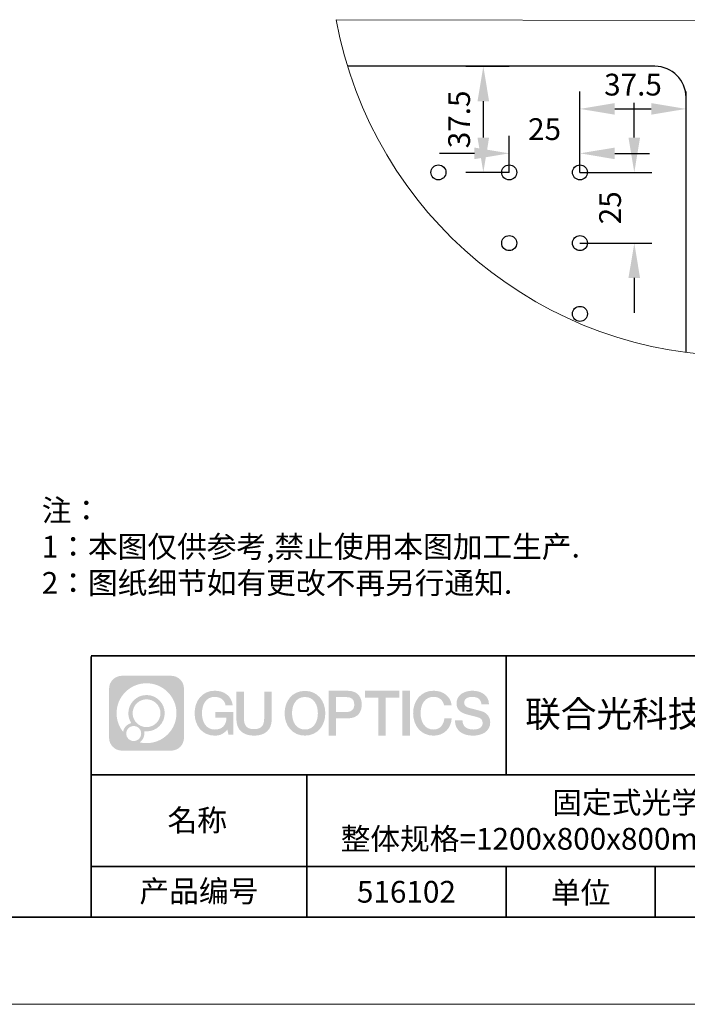
# Model space of a CAD drawing. Units: millimetres. Extents: x 12016 to 12313, y -7569 to -7359.
# Drawn here: x 12189 to 12266, y -7569 to -7456 of the extents above; entities that cross this region are included whole.
import ezdxf

# ---------------------------------------------------------------- set-up
doc = ezdxf.new("R2010")
doc.units = ezdxf.units.MM
doc.header["$LTSCALE"] = 10
doc.header["$PDMODE"] = 34
doc.linetypes.add('CENTER', pattern=[2, 1.25, -0.25, 0.25, -0.25])
doc.layers.add('1轮廓实线层', color=7, linetype='Continuous')
doc.layers.add('6文字层', color=3, linetype='Continuous')
for name, color, linetype, lineweight in [('3中心线层', 1, 'CENTER', 9), ('7标注层', 4, 'Continuous', 5), ('粗实线层', 7, 'Continuous', 35), ('细实线层', 7, 'Continuous', 18)]:
    doc.layers.add(name, color=color, linetype=linetype, lineweight=lineweight)
doc.styles.get("Standard").update_dxf_attribs({"font": 'simhei.ttf'})
doc.styles.add('TH-GBD2M', font='calibri.ttf', dxfattribs={"width": 0.8, "height": 2.5})
doc.styles.add('标准', font='txt', dxfattribs={"height": 9.59})
doc.dimstyles.new('TH-GBD2M', dxfattribs={"dimtxt": 3.5, "dimasz": 4, "dimexe": 2, "dimexo": 0, "dimgap": 1.5, "dimtad": 1, "dimdec": 4, "dimzin": 9, "dimdsep": 46, "dimtxsty": 'TH-GBD2M', "dimcen": 0, "dimclrt": 3, "dimadec": 0, "dimazin": 3, "dimtfac": 1, "dimtdec": 4, "dimtofl": 0, "dimtmove": 0, "dimatfit": 3, "dimfxl": 1, "dimtolj": 1, "dimtzin": 0, "dimarcsym": 0})

# ---------------------------------------------------------------- blocks, each defined once
blk = doc.blocks.new('*X117')
at = {"layer": '粗实线层'}
blk.add_line((-138.5, -95), (138.5, -95), dxfattribs=at)
at = {"layer": '细实线层'}
blk.add_line((-148.5, -105), (148.5, -105), dxfattribs=at)
blk = doc.blocks.new('*D140')
at = {"layer": '7标注层', "color": 0, "lineweight": -2, "transparency": 16777216}
for p, q in [((12245.52, -7473.82), (12245.52, -7469.63)), ((12253.64, -7473.82), (12253.64, -7469.63)), ((12241.52, -7471.63), (12237.52, -7471.63)), ((12257.64, -7471.63), (12261.64, -7471.63))]:
    blk.add_line(p, q, dxfattribs=at)
at = {"layer": '7标注层', "color": 0, "transparency": 16777216}
for points in [[(12241.52, -7470.97), (12241.52, -7472.3), (12245.52, -7471.63)], [(12257.64, -7470.97), (12257.64, -7472.3), (12253.64, -7471.63)]]:
    blk.add_solid(points, dxfattribs=at)
at = {"layer": 'Defpoints', "color": 0, "transparency": 16777216}
for p in [(12245.52, -7471.63), (12245.52, -7473.82), (12253.64, -7473.82)]:
    blk.add_point(p, dxfattribs=at)
at = {"layer": '7标注层', "color": 3, "transparency": 16777216, "insert": (12249.58, -7468.85), "char_height": 2.5, "attachment_point": 5, "style": 'TH-GBD2M'}
blk.add_mtext('\\A1;25', dxfattribs=at)
blk = doc.blocks.new('*D141')
at = {"layer": '7标注层', "color": 0, "lineweight": -2, "transparency": 16777216}
for p, q in [((12259.88, -7469.82), (12259.88, -7465.82)), ((12253.64, -7473.82), (12261.88, -7473.82)), ((12253.64, -7481.94), (12261.88, -7481.94)), ((12259.88, -7485.94), (12259.88, -7489.94))]:
    blk.add_line(p, q, dxfattribs=at)
at = {"layer": '7标注层', "color": 0, "transparency": 16777216}
for points in [[(12259.21, -7469.82), (12260.54, -7469.82), (12259.88, -7473.82)], [(12259.21, -7485.94), (12260.54, -7485.94), (12259.88, -7481.94)]]:
    blk.add_solid(points, dxfattribs=at)
at = {"layer": 'Defpoints', "color": 0, "transparency": 16777216}
for p in [(12253.64, -7473.82), (12253.64, -7481.94), (12259.88, -7481.94)]:
    blk.add_point(p, dxfattribs=at)
at = {"layer": '7标注层', "color": 3, "transparency": 16777216, "insert": (12257.1, -7477.88), "char_height": 2.5, "attachment_point": 5, "rotation": 90, "style": 'TH-GBD2M'}
blk.add_mtext('\\A1;25', dxfattribs=at)
blk = doc.blocks.new('*D142')
at = {"layer": '7标注层', "color": 0, "lineweight": -2, "transparency": 16777216}
for p, q in [((12253.64, -7473.82), (12253.64, -7464.53)), ((12265.82, -7473.82), (12265.82, -7464.53)), ((12257.64, -7466.53), (12261.82, -7466.53))]:
    blk.add_line(p, q, dxfattribs=at)
at = {"layer": '7标注层', "color": 0, "transparency": 16777216}
for points in [[(12257.64, -7465.86), (12257.64, -7467.19), (12253.64, -7466.53)], [(12261.82, -7465.86), (12261.82, -7467.19), (12265.82, -7466.53)]]:
    blk.add_solid(points, dxfattribs=at)
at = {"layer": 'Defpoints', "color": 0, "transparency": 16777216}
for p in [(12265.82, -7466.53), (12253.64, -7473.82), (12265.82, -7473.82)]:
    blk.add_point(p, dxfattribs=at)
at = {"layer": '7标注层', "color": 3, "transparency": 16777216, "insert": (12259.73, -7463.74), "char_height": 2.5, "attachment_point": 5, "style": 'TH-GBD2M'}
blk.add_mtext('\\A1;37.5', dxfattribs=at)
blk = doc.blocks.new('*D143')
at = {"layer": '7标注层', "color": 0, "lineweight": -2, "transparency": 16777216}
for p, q in [((12245.52, -7461.64), (12240.55, -7461.64)), ((12242.55, -7469.82), (12242.55, -7465.64)), ((12245.52, -7473.82), (12240.55, -7473.82))]:
    blk.add_line(p, q, dxfattribs=at)
at = {"layer": '7标注层', "color": 0, "transparency": 16777216}
for points in [[(12241.88, -7465.64), (12243.21, -7465.64), (12242.55, -7461.64)], [(12241.88, -7469.82), (12243.21, -7469.82), (12242.55, -7473.82)]]:
    blk.add_solid(points, dxfattribs=at)
at = {"layer": 'Defpoints', "color": 0, "transparency": 16777216}
for p in [(12242.55, -7461.64), (12245.52, -7461.64), (12245.52, -7473.82)]:
    blk.add_point(p, dxfattribs=at)
at = {"layer": '7标注层', "color": 3, "transparency": 16777216, "insert": (12239.77, -7467.73), "char_height": 2.5, "attachment_point": 5, "rotation": 90, "style": 'TH-GBD2M'}
blk.add_mtext('\\A1;37.5', dxfattribs=at)

msp = doc.modelspace()

# ---------------------------------------------------------------- hatches: boundary and pattern name
at = {"layer": '3中心线层'}
h = msp.add_hatch(color=0, dxfattribs=at)
h.dxf.hatch_style = 1
edge = h.paths.add_edge_path()
edge.add_spline(control_points=[(12208.18338, -7533.09481), (12208.18338, -7532.28094), (12207.52361, -7531.62116), (12206.70973, -7531.62116)], knot_values=[7, 7, 7, 7, 8, 8, 8, 8], degree=3, periodic=0)
edge.add_spline(control_points=[(12206.70973, -7531.62116), (12206.70973, -7531.62116), (12201.06075, -7531.62116), (12201.06075, -7531.62116)], knot_values=[0, 0, 0, 0, 1, 1, 1, 1], degree=3, periodic=0)
edge.add_spline(control_points=[(12201.06075, -7531.62116), (12200.24688, -7531.62116), (12199.5871, -7532.28094), (12199.5871, -7533.09481), (12199.5871, -7533.09481), (12199.5871, -7538.74379), (12199.5871, -7538.74379)], knot_values=[1, 1, 1, 1, 2, 2, 2, 3, 3, 3, 3], degree=3, periodic=0)
edge.add_spline(control_points=[(12199.5871, -7538.74379), (12199.5871, -7539.55767), (12200.24688, -7540.21744), (12201.06075, -7540.21744), (12201.06075, -7540.21744), (12206.70973, -7540.21744), (12206.70973, -7540.21744)], knot_values=[3, 3, 3, 3, 4, 4, 4, 5, 5, 5, 5], degree=3, periodic=0)
edge.add_spline(control_points=[(12206.70973, -7540.21744), (12207.52361, -7540.21744), (12208.18338, -7539.55767), (12208.18338, -7538.74379), (12208.18338, -7538.74379), (12208.18338, -7533.09481), (12208.18338, -7533.09481)], knot_values=[5, 5, 5, 5, 6, 6, 6, 7, 7, 7, 7], degree=3, periodic=0)
edge = h.paths.add_edge_path(flags=16)
edge.add_spline(control_points=[(12200.44673, -7535.9193), (12200.44673, -7534.02027), (12201.98623, -7532.48079), (12203.88526, -7532.48079)], knot_values=[10, 10, 10, 10, 11, 11, 11, 11], degree=3, periodic=0)
edge.add_spline(control_points=[(12203.88526, -7532.48079), (12205.78429, -7532.48079), (12207.32375, -7534.02027), (12207.32375, -7535.9193)], knot_values=[11, 11, 11, 11, 12, 12, 12, 12], degree=3, periodic=0)
edge.add_spline(control_points=[(12207.32375, -7535.9193), (12207.32375, -7537.81834), (12205.78429, -7539.35782), (12203.88526, -7539.35782)], knot_values=[12, 12, 12, 12, 13, 13, 13, 13], degree=3, periodic=0)
edge.add_spline(control_points=[(12203.88526, -7539.35782), (12203.61617, -7539.35782), (12203.35475, -7539.32578), (12203.10356, -7539.26708)], knot_values=[0, 0, 0, 0, 1, 1, 1, 1], degree=3, periodic=0)
edge.add_spline(control_points=[(12203.10356, -7539.26708), (12203.42716, -7539.04593), (12203.63963, -7538.67412), (12203.63963, -7538.25258)], knot_values=[1, 1, 1, 1, 2, 2, 2, 2], degree=3, periodic=0)
edge.add_spline(control_points=[(12203.63963, -7538.25258), (12203.63963, -7538.16182), (12203.6295, -7538.07347), (12203.61081, -7537.98831)], knot_values=[2, 2, 2, 2, 3, 3, 3, 3], degree=3, periodic=0)
edge.add_spline(control_points=[(12203.61081, -7537.98831), (12203.70067, -7538.00022), (12203.79215, -7538.00697), (12203.88525, -7538.00697)], knot_values=[3, 3, 3, 3, 4, 4, 4, 4], degree=3, periodic=0)
edge.add_spline(control_points=[(12203.88525, -7538.00697), (12205.03824, -7538.00697), (12205.97291, -7537.07229), (12205.97291, -7535.9193)], knot_values=[4, 4, 4, 4, 5, 5, 5, 5], degree=3, periodic=0)
edge.add_spline(control_points=[(12205.97291, -7535.9193), (12205.97291, -7534.76632), (12205.03824, -7533.83163), (12203.88525, -7533.83163), (12202.73227, -7533.83163), (12201.79758, -7534.76632), (12201.79758, -7535.9193)], knot_values=[5, 5, 5, 5, 6, 6, 6, 7, 7, 7, 7], degree=3, periodic=0)
edge.add_spline(control_points=[(12201.79758, -7535.9193), (12201.79758, -7536.33878), (12201.92164, -7536.72912), (12202.13459, -7537.0563)], knot_values=[7, 7, 7, 7, 8, 8, 8, 8], degree=3, periodic=0)
edge.add_spline(control_points=[(12202.13459, -7537.0563), (12201.65009, -7537.16807), (12201.27514, -7537.56616), (12201.19815, -7538.06305)], knot_values=[8, 8, 8, 8, 9, 9, 9, 9], degree=3, periodic=0)
edge.add_spline(control_points=[(12201.19815, -7538.06305), (12200.72837, -7537.47514), (12200.44673, -7536.73037), (12200.44673, -7535.9193)], knot_values=[9, 9, 9, 9, 10, 10, 10, 10], degree=3, periodic=0)
edge = h.paths.add_edge_path(flags=16)
edge.add_spline(control_points=[(12202.28879, -7535.9193), (12202.28879, -7535.03761), (12203.00356, -7534.32285), (12203.88525, -7534.32285), (12204.76694, -7534.32285), (12205.4817, -7535.03761), (12205.4817, -7535.9193), (12205.4817, -7536.801), (12204.76694, -7537.51575), (12203.88525, -7537.51575), (12203.00356, -7537.51575), (12202.28879, -7536.801), (12202.28879, -7535.9193)], knot_values=[0, 0, 0, 0, 1, 1, 1, 2, 2, 2, 3, 3, 3, 4, 4, 4, 4], degree=3, periodic=0)
edge = h.paths.add_edge_path(flags=16)
edge.add_spline(control_points=[(12201.55197, -7538.25258), (12201.55197, -7537.77782), (12201.93684, -7537.39295), (12202.4116, -7537.39295), (12202.88636, -7537.39295), (12203.27122, -7537.77782), (12203.27122, -7538.25258)], knot_values=[1, 1, 1, 1, 2, 2, 2, 3, 3, 3, 3], degree=3, periodic=0)
edge.add_spline(control_points=[(12203.27122, -7538.25258), (12203.27122, -7538.72734), (12202.88636, -7539.11221), (12202.4116, -7539.11221)], knot_values=[3, 3, 3, 3, 4, 4, 4, 4], degree=3, periodic=0)
edge.add_spline(control_points=[(12202.4116, -7539.11221), (12201.93684, -7539.11221), (12201.55197, -7538.72734), (12201.55197, -7538.25258)], knot_values=[0, 0, 0, 0, 1, 1, 1, 1], degree=3, periodic=0)
edge = h.paths.add_edge_path()
edge.add_spline(control_points=[(12212.95428, -7535.02048), (12212.95428, -7535.02048), (12213.77767, -7535.02048), (12213.77767, -7535.02048), (12213.64942, -7533.91033), (12212.76527, -7533.33801), (12211.71242, -7533.33801)], knot_values=[5, 5, 5, 5, 6, 6, 6, 7, 7, 7, 7], degree=3, periodic=0)
edge.add_spline(control_points=[(12211.71242, -7533.33801), (12210.26812, -7533.33801), (12209.40424, -7534.51024), (12209.40424, -7535.91689)], knot_values=[4, 4, 4, 4, 5, 5, 5, 5], degree=3, periodic=0)
edge.add_spline(control_points=[(12209.40424, -7535.91689), (12209.40424, -7537.32357), (12210.26812, -7538.49578), (12211.71242, -7538.49578)], knot_values=[3, 3, 3, 3, 4, 4, 4, 4], degree=3, periodic=0)
edge.add_spline(control_points=[(12211.71242, -7538.49578), (12212.29958, -7538.49578), (12212.7113, -7538.3234), (12213.16346, -7537.79934)], knot_values=[2, 2, 2, 2, 3, 3, 3, 3], degree=3, periodic=0)
edge.add_spline(control_points=[(12213.16346, -7537.79934), (12213.16346, -7537.79934), (12213.29171, -7538.37856), (12213.29171, -7538.37856), (12213.29171, -7538.37856), (12213.4267, -7538.37856), (12213.56168, -7538.37856)], knot_values=[0.5, 0.5, 0.5, 0.5, 1.5, 1.5, 1.5, 2, 2, 2, 2], degree=3, periodic=0)
edge.add_spline(control_points=[(12213.56168, -7538.37856), (12213.69666, -7538.37856), (12213.83164, -7538.37856), (12213.83164, -7538.37856), (12213.83164, -7538.37856), (12213.83164, -7538.21648), (12213.83164, -7537.97336)], knot_values=[14.749965, 14.749965, 14.749965, 14.749965, 15.249965, 15.249965, 15.249965, 15.5, 15.5, 15.5, 15.5], degree=3, periodic=0)
edge.add_spline(control_points=[(12213.83164, -7537.97336), (12213.83164, -7537.73027), (12213.83164, -7537.40619), (12213.83164, -7537.08211)], knot_values=[14.49997, 14.49997, 14.49997, 14.49997, 14.749965, 14.749965, 14.749965, 14.749965], degree=3, periodic=0)
edge.add_spline(control_points=[(12213.83164, -7537.08211), (12213.83164, -7536.92007), (12213.83164, -7536.75803), (12213.83164, -7536.60612)], knot_values=[14.3749725, 14.3749725, 14.3749725, 14.3749725, 14.49997, 14.49997, 14.49997, 14.49997], degree=3, periodic=0)
edge.add_spline(control_points=[(12213.83164, -7536.60612), (12213.83164, -7536.37826), (12213.83164, -7536.17319), (12213.83164, -7536.02509)], knot_values=[14.18747625, 14.18747625, 14.18747625, 14.18747625, 14.3749725, 14.3749725, 14.3749725, 14.3749725], degree=3, periodic=0)
edge.add_spline(control_points=[(12213.83164, -7536.02509), (12213.83164, -7535.97573), (12213.83164, -7535.93269), (12213.83164, -7535.89725)], knot_values=[14.1249775, 14.1249775, 14.1249775, 14.1249775, 14.18747625, 14.18747625, 14.18747625, 14.18747625], degree=3, periodic=0)
edge.add_spline(control_points=[(12213.83164, -7535.89725), (12213.83164, -7535.87953), (12213.83164, -7535.86371), (12213.83164, -7535.84994)], knot_values=[14.093728125, 14.093728125, 14.093728125, 14.093728125, 14.1249775, 14.1249775, 14.1249775, 14.1249775], degree=3, periodic=0)
edge.add_spline(control_points=[(12213.83164, -7535.84994), (12213.83164, -7535.83618), (12213.83164, -7535.82447), (12213.83164, -7535.81498)], knot_values=[14.06247875, 14.06247875, 14.06247875, 14.06247875, 14.093728125, 14.093728125, 14.093728125, 14.093728125], degree=3, periodic=0)
edge.add_spline(control_points=[(12213.83164, -7535.78588), (12213.83164, -7535.78588), (12213.83164, -7535.78588), (12213.83164, -7535.78588), (12213.83164, -7535.78588), (12213.83164, -7535.78589), (12213.83164, -7535.78589)], knot_values=[13.999979582, 13.999979582, 13.999979582, 13.999979582, 14, 14, 14, 14.000712407, 14.000712407, 14.000712407, 14.000712407], degree=3, periodic=0)
edge.add_spline(control_points=[(12213.83164, -7535.78588), (12213.8316, -7535.78588), (12213.31867, -7535.78588), (12212.80575, -7535.78588)], knot_values=[13.49999, 13.49999, 13.49999, 13.49999, 13.999979582, 13.999979582, 13.999979582, 13.999979582], degree=3, periodic=0)
edge.add_spline(control_points=[(12212.80575, -7535.78588), (12212.29283, -7535.78588), (12211.77992, -7535.78588), (12211.77992, -7535.78588), (12211.77992, -7535.78588), (12211.77992, -7535.78588), (12211.77992, -7535.78589)], knot_values=[12.999023436, 12.999023436, 12.999023436, 12.999023436, 13.499013436, 13.499013436, 13.499013436, 13.49999, 13.49999, 13.49999, 13.49999], degree=3, periodic=0)
edge.add_spline(control_points=[(12211.77992, -7535.79324), (12211.77992, -7535.79564), (12211.77992, -7535.7986), (12211.77992, -7535.80208)], knot_values=[12.906251875, 12.906251875, 12.906251875, 12.906251875, 12.93750125, 12.93750125, 12.93750125, 12.93750125], degree=3, periodic=0)
edge.add_spline(control_points=[(12211.77992, -7535.81403), (12211.77992, -7535.82299), (12211.77992, -7535.83386), (12211.77992, -7535.84634)], knot_values=[12.81250375, 12.81250375, 12.81250375, 12.81250375, 12.8750025, 12.8750025, 12.8750025, 12.8750025], degree=3, periodic=0)
edge.add_spline(control_points=[(12211.77992, -7535.84634), (12211.77992, -7535.85881), (12211.77992, -7535.87288), (12211.77992, -7535.88824)], knot_values=[12.750005, 12.750005, 12.750005, 12.750005, 12.81250375, 12.81250375, 12.81250375, 12.81250375], degree=3, periodic=0)
edge.add_spline(control_points=[(12211.77992, -7535.88824), (12211.77992, -7535.91894), (12211.77992, -7535.95476), (12211.77992, -7535.99315)], knot_values=[12.6250075, 12.6250075, 12.6250075, 12.6250075, 12.750005, 12.750005, 12.750005, 12.750005], degree=3, periodic=0)
edge.add_spline(control_points=[(12211.77992, -7535.99315), (12211.77992, -7536.03153), (12211.77992, -7536.07247), (12211.77992, -7536.11341)], knot_values=[12.50001, 12.50001, 12.50001, 12.50001, 12.6250075, 12.6250075, 12.6250075, 12.6250075], degree=3, periodic=0)
edge.add_spline(control_points=[(12211.77992, -7536.11341), (12211.77992, -7536.19529), (12211.77992, -7536.27718), (12211.77992, -7536.33859)], knot_values=[12.250015, 12.250015, 12.250015, 12.250015, 12.50001, 12.50001, 12.50001, 12.50001], degree=3, periodic=0)
edge.add_spline(control_points=[(12211.77992, -7536.33859), (12211.77992, -7536.40001), (12211.77992, -7536.44096), (12211.77992, -7536.44096), (12211.77992, -7536.44096), (12211.77992, -7536.44096), (12211.77992, -7536.44096)], knot_values=[11.999287593, 11.999287593, 11.999287593, 11.999287593, 12.249302593, 12.249302593, 12.249302593, 12.250015, 12.250015, 12.250015, 12.250015], degree=3, periodic=0)
edge.add_spline(control_points=[(12211.79431, -7536.44096), (12211.799, -7536.44096), (12211.8048, -7536.44096), (12211.8116, -7536.44096)], knot_values=[11.906271875, 11.906271875, 11.906271875, 11.906271875, 11.93752125, 11.93752125, 11.93752125, 11.93752125], degree=3, periodic=0)
edge.add_spline(control_points=[(12211.8116, -7536.44096), (12211.81841, -7536.44096), (12211.82624, -7536.44096), (12211.835, -7536.44096)], knot_values=[11.8750225, 11.8750225, 11.8750225, 11.8750225, 11.906271875, 11.906271875, 11.906271875, 11.906271875], degree=3, periodic=0)
edge.add_spline(control_points=[(12211.835, -7536.44096), (12211.85253, -7536.44096), (12211.87382, -7536.44096), (12211.89823, -7536.44096)], knot_values=[11.81252375, 11.81252375, 11.81252375, 11.81252375, 11.8750225, 11.8750225, 11.8750225, 11.8750225], degree=3, periodic=0)
edge.add_spline(control_points=[(12211.89823, -7536.44096), (12211.92265, -7536.44096), (12211.9502, -7536.44096), (12211.98025, -7536.44096)], knot_values=[11.750025, 11.750025, 11.750025, 11.750025, 11.81252375, 11.81252375, 11.81252375, 11.81252375], degree=3, periodic=0)
edge.add_spline(control_points=[(12211.98025, -7536.44096), (12212.04035, -7536.44096), (12212.11048, -7536.44096), (12212.18561, -7536.44096)], knot_values=[11.6250275, 11.6250275, 11.6250275, 11.6250275, 11.750025, 11.750025, 11.750025, 11.750025], degree=3, periodic=0)
edge.add_spline(control_points=[(12212.18561, -7536.44096), (12212.26074, -7536.44096), (12212.34089, -7536.44096), (12212.42103, -7536.44096)], knot_values=[11.50003, 11.50003, 11.50003, 11.50003, 11.6250275, 11.6250275, 11.6250275, 11.6250275], degree=3, periodic=0)
edge.add_spline(control_points=[(12212.42103, -7536.44096), (12212.58132, -7536.44096), (12212.74162, -7536.44096), (12212.86184, -7536.44096)], knot_values=[11.250035, 11.250035, 11.250035, 11.250035, 11.50003, 11.50003, 11.50003, 11.50003], degree=3, periodic=0)
edge.add_spline(control_points=[(12212.86184, -7536.44096), (12212.98209, -7536.44096), (12213.06226, -7536.44096), (12213.06226, -7536.44096), (12213.04874, -7537.2753), (12212.57631, -7537.80625), (12211.71242, -7537.79245)], knot_values=[10, 10, 10, 10, 10.250035, 10.250035, 10.250035, 11.250035, 11.250035, 11.250035, 11.250035], degree=3, periodic=0)
edge.add_spline(control_points=[(12211.71242, -7537.79245), (12210.67984, -7537.79245), (12210.2479, -7536.86158), (12210.2479, -7535.91689)], knot_values=[9, 9, 9, 9, 10, 10, 10, 10], degree=3, periodic=0)
edge.add_spline(control_points=[(12210.2479, -7535.91689), (12210.2479, -7534.97223), (12210.67984, -7534.04134), (12211.71242, -7534.04134)], knot_values=[8, 8, 8, 8, 9, 9, 9, 9], degree=3, periodic=0)
edge.add_spline(control_points=[(12211.71242, -7534.04134), (12212.31985, -7534.04134), (12212.87325, -7534.37232), (12212.95428, -7535.02048)], knot_values=[7, 7, 7, 7, 8, 8, 8, 8], degree=3, periodic=0)
edge = h.paths.add_edge_path()
edge.add_spline(control_points=[(12215.06628, -7536.32613), (12215.06628, -7536.32613), (12215.06628, -7533.46081), (12215.06628, -7533.46081), (12215.06628, -7533.46081), (12214.84986, -7533.46081), (12214.63344, -7533.46081)], knot_values=[0.5, 0.5, 0.5, 0.5, 1.5, 1.5, 1.5, 2, 2, 2, 2], degree=3, periodic=0)
edge.add_spline(control_points=[(12214.63344, -7533.46081), (12214.41701, -7533.46081), (12214.20059, -7533.46081), (12214.20059, -7533.46081), (12214.20059, -7533.46081), (12214.20059, -7534.24775), (12214.20059, -7535.03468)], knot_values=[9.5, 9.5, 9.5, 9.5, 10, 10, 10, 10.5, 10.5, 10.5, 10.5], degree=3, periodic=0)
edge.add_spline(control_points=[(12214.20059, -7535.03468), (12214.20059, -7535.82161), (12214.20059, -7536.60854), (12214.20059, -7536.60854), (12214.20059, -7537.86899), (12215.0109, -7538.49578), (12216.22982, -7538.49578)], knot_values=[8, 8, 8, 8, 8.5, 8.5, 8.5, 9.5, 9.5, 9.5, 9.5], degree=3, periodic=0)
edge.add_spline(control_points=[(12216.22982, -7538.49578), (12217.44874, -7538.49578), (12218.25904, -7537.86899), (12218.25904, -7536.60854)], knot_values=[7, 7, 7, 7, 8, 8, 8, 8], degree=3, periodic=0)
edge.add_spline(control_points=[(12218.25904, -7536.60854), (12218.25904, -7536.60854), (12218.25904, -7533.46081), (12218.25904, -7533.46081), (12218.25904, -7533.46081), (12218.04261, -7533.46081), (12217.82617, -7533.46081)], knot_values=[5.5, 5.5, 5.5, 5.5, 6.5, 6.5, 6.5, 7, 7, 7, 7], degree=3, periodic=0)
edge.add_spline(control_points=[(12217.82617, -7533.46081), (12217.60974, -7533.46081), (12217.39331, -7533.46081), (12217.39331, -7533.46081), (12217.39331, -7533.46081), (12217.39331, -7534.17714), (12217.39331, -7534.89347)], knot_values=[4.5, 4.5, 4.5, 4.5, 5, 5, 5, 5.5, 5.5, 5.5, 5.5], degree=3, periodic=0)
edge.add_spline(control_points=[(12217.39331, -7534.89347), (12217.39331, -7535.6098), (12217.39331, -7536.32613), (12217.39331, -7536.32613), (12217.39331, -7536.98736), (12217.35176, -7537.75191), (12216.22982, -7537.75191)], knot_values=[3, 3, 3, 3, 3.5, 3.5, 3.5, 4.5, 4.5, 4.5, 4.5], degree=3, periodic=0)
edge.add_spline(control_points=[(12216.22982, -7537.75191), (12215.10783, -7537.75191), (12215.06628, -7536.98736), (12215.06628, -7536.32613)], knot_values=[2, 2, 2, 2, 3, 3, 3, 3], degree=3, periodic=0)
edge = h.paths.add_edge_path()
edge.add_spline(control_points=[(12224.40821, -7535.92346), (12224.40821, -7537.32325), (12223.53366, -7538.48972), (12222.07153, -7538.48972), (12220.60939, -7538.48972), (12219.73484, -7537.32325), (12219.73484, -7535.92346), (12219.73484, -7534.52368), (12220.60939, -7533.35719), (12222.07153, -7533.35719), (12223.53366, -7533.35719), (12224.40821, -7534.52368), (12224.40821, -7535.92346)], knot_values=[0, 0, 0, 0, 1, 1, 1, 2, 2, 2, 3, 3, 3, 4, 4, 4, 4], degree=3, periodic=0)
edge = h.paths.add_edge_path(flags=16)
edge.add_spline(control_points=[(12222.07153, -7534.05708), (12223.1169, -7534.05708), (12223.55417, -7534.98341), (12223.55417, -7535.92346)], knot_values=[2, 2, 2, 2, 3, 3, 3, 3], degree=3, periodic=0)
edge.add_spline(control_points=[(12223.55417, -7535.92346), (12223.55417, -7536.86352), (12223.1169, -7537.78984), (12222.07153, -7537.78984)], knot_values=[1, 1, 1, 1, 2, 2, 2, 2], degree=3, periodic=0)
edge.add_spline(control_points=[(12222.07153, -7537.78984), (12221.02619, -7537.78984), (12220.58892, -7536.86352), (12220.58892, -7535.92346)], knot_values=[0, 0, 0, 0, 1, 1, 1, 1], degree=3, periodic=0)
edge.add_spline(control_points=[(12220.58892, -7535.92346), (12220.58892, -7534.98341), (12221.02619, -7534.05708), (12222.07153, -7534.05708)], knot_values=[3, 3, 3, 3, 4, 4, 4, 4], degree=3, periodic=0)
edge = h.paths.add_edge_path()
edge.add_spline(control_points=[(12228.58964, -7534.93446), (12228.58964, -7534.29156), (12228.32319, -7533.33801), (12226.92936, -7533.33801)], knot_values=[1, 1, 1, 1, 2, 2, 2, 2], degree=3, periodic=0)
edge.add_spline(control_points=[(12226.92936, -7533.33801), (12226.92936, -7533.33801), (12224.77716, -7533.33801), (12224.77716, -7533.33801), (12224.77716, -7533.33801), (12224.77716, -7533.66046), (12224.77716, -7534.14411)], knot_values=[6.749965, 6.749965, 6.749965, 6.749965, 7.749965, 7.749965, 7.749965, 8, 8, 8, 8], degree=3, periodic=0)
edge.add_spline(control_points=[(12224.77716, -7534.14411), (12224.77716, -7534.62769), (12224.77716, -7535.27242), (12224.77716, -7535.91713)], knot_values=[6.49997, 6.49997, 6.49997, 6.49997, 6.749965, 6.749965, 6.749965, 6.749965], degree=3, periodic=0)
edge.add_spline(control_points=[(12224.77716, -7535.91713), (12224.77716, -7536.23948), (12224.77716, -7536.56183), (12224.77716, -7536.86403)], knot_values=[6.3749725, 6.3749725, 6.3749725, 6.3749725, 6.49997, 6.49997, 6.49997, 6.49997], degree=3, periodic=0)
edge.add_spline(control_points=[(12224.77716, -7536.86403), (12224.77716, -7537.16623), (12224.77716, -7537.44827), (12224.77716, -7537.69002)], knot_values=[6.249975, 6.249975, 6.249975, 6.249975, 6.3749725, 6.3749725, 6.3749725, 6.3749725], degree=3, periodic=0)
edge.add_spline(control_points=[(12224.77716, -7537.69002), (12224.77716, -7537.8109), (12224.77716, -7537.9217), (12224.77716, -7538.01991)], knot_values=[6.18747625, 6.18747625, 6.18747625, 6.18747625, 6.249975, 6.249975, 6.249975, 6.249975], degree=3, periodic=0)
edge.add_spline(control_points=[(12224.77716, -7538.01991), (12224.77716, -7538.11811), (12224.77716, -7538.20373), (12224.77716, -7538.27423)], knot_values=[6.1249775, 6.1249775, 6.1249775, 6.1249775, 6.18747625, 6.18747625, 6.18747625, 6.18747625], degree=3, periodic=0)
edge.add_spline(control_points=[(12224.77716, -7538.27423), (12224.77716, -7538.30948), (12224.77716, -7538.34096), (12224.77716, -7538.36834)], knot_values=[6.093728125, 6.093728125, 6.093728125, 6.093728125, 6.1249775, 6.1249775, 6.1249775, 6.1249775], degree=3, periodic=0)
edge.add_spline(control_points=[(12224.77716, -7538.36834), (12224.77716, -7538.39572), (12224.77716, -7538.41901), (12224.77716, -7538.43789)], knot_values=[6.06247875, 6.06247875, 6.06247875, 6.06247875, 6.093728125, 6.093728125, 6.093728125, 6.093728125], degree=3, periodic=0)
edge.add_spline(control_points=[(12224.77716, -7538.43789), (12224.77716, -7538.44733), (12224.77716, -7538.45567), (12224.77716, -7538.46287)], knot_values=[6.046854062, 6.046854062, 6.046854062, 6.046854062, 6.06247875, 6.06247875, 6.06247875, 6.06247875], degree=3, periodic=0)
edge.add_spline(control_points=[(12224.77716, -7538.46287), (12224.77716, -7538.47007), (12224.77716, -7538.47613), (12224.77716, -7538.481)], knot_values=[6.031229375, 6.031229375, 6.031229375, 6.031229375, 6.046854063, 6.046854063, 6.046854063, 6.046854063], degree=3, periodic=0)
edge.add_spline(control_points=[(12224.77716, -7538.49578), (12224.77716, -7538.49578), (12224.77716, -7538.49578), (12224.77716, -7538.49578), (12224.77716, -7538.49578), (12224.77716, -7538.49578), (12224.77716, -7538.49578)], knot_values=[5.999979147, 5.999979147, 5.999979147, 5.999979147, 6, 6, 6, 6.000468271, 6.000468271, 6.000468271, 6.000468271], degree=3, periodic=0)
edge.add_spline(control_points=[(12224.77716, -7538.49578), (12224.77718, -7538.49578), (12224.99069, -7538.49578), (12225.20421, -7538.49578)], knot_values=[5.49999, 5.49999, 5.49999, 5.49999, 5.999979147, 5.999979147, 5.999979147, 5.999979147], degree=3, periodic=0)
edge.add_spline(control_points=[(12225.20421, -7538.49578), (12225.41772, -7538.49578), (12225.63123, -7538.49578), (12225.63123, -7538.49578), (12225.63123, -7538.49578), (12225.63123, -7538.49578), (12225.63123, -7538.49578)], knot_values=[4.999511718, 4.999511718, 4.999511718, 4.999511718, 5.499501718, 5.499501718, 5.499501718, 5.49999, 5.49999, 5.49999, 5.49999], degree=3, periodic=0)
edge.add_spline(control_points=[(12225.63123, -7538.48314), (12225.63123, -7538.48038), (12225.63123, -7538.47718), (12225.63123, -7538.47355)], knot_values=[4.93750125, 4.93750125, 4.93750125, 4.93750125, 4.953125938, 4.953125938, 4.953125938, 4.953125938], degree=3, periodic=0)
edge.add_spline(control_points=[(12225.63123, -7538.47355), (12225.63123, -7538.4663), (12225.63123, -7538.45736), (12225.63123, -7538.44685)], knot_values=[4.906251875, 4.906251875, 4.906251875, 4.906251875, 4.93750125, 4.93750125, 4.93750125, 4.93750125], degree=3, periodic=0)
edge.add_spline(control_points=[(12225.63123, -7538.44685), (12225.63123, -7538.43634), (12225.63123, -7538.42426), (12225.63123, -7538.41073)], knot_values=[4.8750025, 4.8750025, 4.8750025, 4.8750025, 4.906251875, 4.906251875, 4.906251875, 4.906251875], degree=3, periodic=0)
edge.add_spline(control_points=[(12225.63123, -7538.41073), (12225.63123, -7538.38367), (12225.63123, -7538.35081), (12225.63123, -7538.31312)], knot_values=[4.81250375, 4.81250375, 4.81250375, 4.81250375, 4.8750025, 4.8750025, 4.8750025, 4.8750025], degree=3, periodic=0)
edge.add_spline(control_points=[(12225.63123, -7538.31312), (12225.63123, -7538.27543), (12225.63123, -7538.23291), (12225.63123, -7538.18652)], knot_values=[4.750005, 4.750005, 4.750005, 4.750005, 4.81250375, 4.81250375, 4.81250375, 4.81250375], degree=3, periodic=0)
edge.add_spline(control_points=[(12225.63123, -7538.18652), (12225.63123, -7538.09374), (12225.63123, -7537.9855), (12225.63123, -7537.86953)], knot_values=[4.6250075, 4.6250075, 4.6250075, 4.6250075, 4.750005, 4.750005, 4.750005, 4.750005], degree=3, periodic=0)
edge.add_spline(control_points=[(12225.63123, -7537.86953), (12225.63123, -7537.75356), (12225.63123, -7537.62986), (12225.63123, -7537.50615)], knot_values=[4.50001, 4.50001, 4.50001, 4.50001, 4.6250075, 4.6250075, 4.6250075, 4.6250075], degree=3, periodic=0)
edge.add_spline(control_points=[(12225.63123, -7537.50615), (12225.63123, -7537.25874), (12225.63123, -7537.01133), (12225.63123, -7536.82576)], knot_values=[4.250015, 4.250015, 4.250015, 4.250015, 4.50001, 4.50001, 4.50001, 4.50001], degree=3, periodic=0)
edge.add_spline(control_points=[(12225.63123, -7536.82576), (12225.63123, -7536.64019), (12225.63123, -7536.51646), (12225.63123, -7536.51646), (12225.63123, -7536.51646), (12225.63123, -7536.51646), (12225.63123, -7536.51646)], knot_values=[3.999287593, 3.999287593, 3.999287593, 3.999287593, 4.249302593, 4.249302593, 4.249302593, 4.250015, 4.250015, 4.250015, 4.250015], degree=3, periodic=0)
edge.add_spline(control_points=[(12225.6458, -7536.51646), (12225.65055, -7536.51646), (12225.65641, -7536.51646), (12225.6633, -7536.51646)], knot_values=[3.906271875, 3.906271875, 3.906271875, 3.906271875, 3.93752125, 3.93752125, 3.93752125, 3.93752125], degree=3, periodic=0)
edge.add_spline(control_points=[(12225.6633, -7536.51646), (12225.6702, -7536.51646), (12225.67812, -7536.51646), (12225.68699, -7536.51646)], knot_values=[3.8750225, 3.8750225, 3.8750225, 3.8750225, 3.906271875, 3.906271875, 3.906271875, 3.906271875], degree=3, periodic=0)
edge.add_spline(control_points=[(12225.68699, -7536.51646), (12225.70474, -7536.51646), (12225.72628, -7536.51646), (12225.751, -7536.51646)], knot_values=[3.81252375, 3.81252375, 3.81252375, 3.81252375, 3.8750225, 3.8750225, 3.8750225, 3.8750225], degree=3, periodic=0)
edge.add_spline(control_points=[(12225.751, -7536.51646), (12225.77572, -7536.51646), (12225.8036, -7536.51646), (12225.83403, -7536.51646)], knot_values=[3.750025, 3.750025, 3.750025, 3.750025, 3.81252375, 3.81252375, 3.81252375, 3.81252375], degree=3, periodic=0)
edge.add_spline(control_points=[(12225.83403, -7536.51646), (12225.89487, -7536.51646), (12225.96586, -7536.51646), (12226.04192, -7536.51646)], knot_values=[3.6250275, 3.6250275, 3.6250275, 3.6250275, 3.750025, 3.750025, 3.750025, 3.750025], degree=3, periodic=0)
edge.add_spline(control_points=[(12226.04192, -7536.51646), (12226.11797, -7536.51646), (12226.1991, -7536.51646), (12226.28024, -7536.51646)], knot_values=[3.50003, 3.50003, 3.50003, 3.50003, 3.6250275, 3.6250275, 3.6250275, 3.6250275], degree=3, periodic=0)
edge.add_spline(control_points=[(12226.28024, -7536.51646), (12226.4425, -7536.51646), (12226.60477, -7536.51646), (12226.72647, -7536.51646)], knot_values=[3.250035, 3.250035, 3.250035, 3.250035, 3.50003, 3.50003, 3.50003, 3.50003], degree=3, periodic=0)
edge.add_spline(control_points=[(12226.72647, -7536.51646), (12226.8482, -7536.51646), (12226.92936, -7536.51646), (12226.92936, -7536.51646), (12228.32319, -7536.5237), (12228.58964, -7535.57015), (12228.58964, -7534.93446)], knot_values=[2, 2, 2, 2, 2.250035, 2.250035, 2.250035, 3.250035, 3.250035, 3.250035, 3.250035], degree=3, periodic=0)
edge = h.paths.add_edge_path(flags=16)
edge.add_spline(control_points=[(12226.26319, -7534.07483), (12226.42118, -7534.07483), (12226.57918, -7534.07483), (12226.69768, -7534.07483)], knot_values=[3.250015, 3.250015, 3.250015, 3.250015, 3.50001, 3.50001, 3.50001, 3.50001], degree=3, periodic=0)
edge.add_spline(control_points=[(12226.69768, -7534.07483), (12226.81618, -7534.07483), (12226.89519, -7534.07483), (12226.89519, -7534.07483), (12227.34616, -7534.07483), (12227.73557, -7534.24822), (12227.73557, -7534.92725)], knot_values=[2, 2, 2, 2, 2.250015, 2.250015, 2.250015, 3.250015, 3.250015, 3.250015, 3.250015], degree=3, periodic=0)
edge.add_spline(control_points=[(12227.73557, -7534.92725), (12227.73557, -7535.57737), (12227.26414, -7535.77965), (12226.88154, -7535.77965)], knot_values=[1, 1, 1, 1, 2, 2, 2, 2], degree=3, periodic=0)
edge.add_spline(control_points=[(12226.88154, -7535.77965), (12226.88154, -7535.77965), (12225.63123, -7535.77965), (12225.63123, -7535.77965), (12225.63123, -7535.77965), (12225.63123, -7535.35342), (12225.63123, -7534.92721)], knot_values=[4.49999, 4.49999, 4.49999, 4.49999, 5.49999, 5.49999, 5.49999, 6, 6, 6, 6], degree=3, periodic=0)
edge.add_spline(control_points=[(12225.63123, -7534.92721), (12225.63123, -7534.50101), (12225.63123, -7534.07483), (12225.63123, -7534.07483), (12225.63123, -7534.07483), (12225.63123, -7534.07483), (12225.63123, -7534.07483)], knot_values=[3.999267593, 3.999267593, 3.999267593, 3.999267593, 4.499257593, 4.499257593, 4.499257593, 4.49999, 4.49999, 4.49999, 4.49999], degree=3, periodic=0)
edge.add_spline(control_points=[(12225.64542, -7534.07483), (12225.65005, -7534.07483), (12225.65576, -7534.07483), (12225.66247, -7534.07483)], knot_values=[3.906251875, 3.906251875, 3.906251875, 3.906251875, 3.93750125, 3.93750125, 3.93750125, 3.93750125], degree=3, periodic=0)
edge.add_spline(control_points=[(12225.66247, -7534.07483), (12225.66919, -7534.07483), (12225.6769, -7534.07483), (12225.68554, -7534.07483)], knot_values=[3.8750025, 3.8750025, 3.8750025, 3.8750025, 3.906251875, 3.906251875, 3.906251875, 3.906251875], degree=3, periodic=0)
edge.add_spline(control_points=[(12225.68554, -7534.07483), (12225.70282, -7534.07483), (12225.7238, -7534.07483), (12225.74787, -7534.07483)], knot_values=[3.81250375, 3.81250375, 3.81250375, 3.81250375, 3.8750025, 3.8750025, 3.8750025, 3.8750025], degree=3, periodic=0)
edge.add_spline(control_points=[(12225.74787, -7534.07483), (12225.77194, -7534.07483), (12225.79909, -7534.07483), (12225.82872, -7534.07483)], knot_values=[3.750005, 3.750005, 3.750005, 3.750005, 3.81250375, 3.81250375, 3.81250375, 3.81250375], degree=3, periodic=0)
edge.add_spline(control_points=[(12225.82872, -7534.07483), (12225.88796, -7534.07483), (12225.95708, -7534.07483), (12226.03114, -7534.07483)], knot_values=[3.6250075, 3.6250075, 3.6250075, 3.6250075, 3.750005, 3.750005, 3.750005, 3.750005], degree=3, periodic=0)
edge.add_spline(control_points=[(12226.03114, -7534.07483), (12226.1052, -7534.07483), (12226.1842, -7534.07483), (12226.26319, -7534.07483)], knot_values=[3.50001, 3.50001, 3.50001, 3.50001, 3.6250075, 3.6250075, 3.6250075, 3.6250075], degree=3, periodic=0)
h.paths.add_polyline_path([(12232.89332, -7533.33801), (12228.95859, -7533.33801), (12228.95859, -7534.11819), (12230.4971, -7534.11819), (12230.4971, -7538.49578), (12231.34801, -7538.49578), (12231.34801, -7534.11819), (12232.89332, -7534.11819)])
h.paths.add_polyline_path([(12234.12224, -7533.33801), (12233.262, -7533.33801), (12233.262, -7538.49578), (12234.12224, -7538.49578)])
edge = h.paths.add_edge_path()
edge.add_spline(control_points=[(12238.48015, -7535.02048), (12238.69415, -7535.02048), (12238.90816, -7535.02048), (12238.90816, -7535.02048), (12238.80543, -7533.9586), (12237.93567, -7533.3449), (12236.83308, -7533.33801)], knot_values=[8, 8, 8, 8, 8.5, 8.5, 8.5, 9.5, 9.5, 9.5, 9.5], degree=3, periodic=0)
edge.add_spline(control_points=[(12236.83308, -7533.33801), (12235.36751, -7533.33801), (12234.49091, -7534.51024), (12234.49091, -7535.91689)], knot_values=[7, 7, 7, 7, 8, 8, 8, 8], degree=3, periodic=0)
edge.add_spline(control_points=[(12234.49091, -7535.91689), (12234.49091, -7537.32357), (12235.36751, -7538.49578), (12236.83308, -7538.49578)], knot_values=[6, 6, 6, 6, 7, 7, 7, 7], degree=3, periodic=0)
edge.add_spline(control_points=[(12236.83308, -7538.49578), (12238.01788, -7538.49578), (12238.84651, -7537.68212), (12238.915, -7536.50301)], knot_values=[5, 5, 5, 5, 6, 6, 6, 6], degree=3, periodic=0)
edge.add_spline(control_points=[(12238.915, -7536.50301), (12238.915, -7536.50301), (12238.07949, -7536.50301), (12238.07949, -7536.50301), (12238.01104, -7537.22013), (12237.59326, -7537.79245), (12236.83308, -7537.79245)], knot_values=[3, 3, 3, 3, 4, 4, 4, 5, 5, 5, 5], degree=3, periodic=0)
edge.add_spline(control_points=[(12236.83308, -7537.79245), (12235.78529, -7537.79245), (12235.34699, -7536.86158), (12235.34699, -7535.91689)], knot_values=[2, 2, 2, 2, 3, 3, 3, 3], degree=3, periodic=0)
edge.add_spline(control_points=[(12235.34699, -7535.91689), (12235.34699, -7534.97223), (12235.78529, -7534.04134), (12236.83308, -7534.04134)], knot_values=[1, 1, 1, 1, 2, 2, 2, 2], degree=3, periodic=0)
edge.add_spline(control_points=[(12236.83308, -7534.04134), (12237.54534, -7534.04134), (12237.90831, -7534.45507), (12238.05213, -7535.02048)], knot_values=[0, 0, 0, 0, 1, 1, 1, 1], degree=3, periodic=0)
edge.add_spline(control_points=[(12238.05213, -7535.02048), (12238.05213, -7535.02048), (12238.26614, -7535.02048), (12238.48015, -7535.02048)], knot_values=[9.5, 9.5, 9.5, 9.5, 10, 10, 10, 10], degree=3, periodic=0)
edge = h.paths.add_edge_path()
edge.add_spline(control_points=[(12241.36017, -7538.49578), (12242.34966, -7538.49578), (12243.3391, -7538.05447), (12243.3391, -7536.9512)], knot_values=[13, 13, 13, 13, 14, 14, 14, 14], degree=3, periodic=0)
edge.add_spline(control_points=[(12243.3391, -7536.9512), (12243.3391, -7536.44096), (12243.02555, -7535.88932), (12242.37054, -7535.69624)], knot_values=[12, 12, 12, 12, 13, 13, 13, 13], degree=3, periodic=0)
edge.add_spline(control_points=[(12242.37054, -7535.69624), (12242.11272, -7535.62039), (12241.01179, -7535.33769), (12240.93514, -7535.31701)], knot_values=[11, 11, 11, 11, 12, 12, 12, 12], degree=3, periodic=0)
edge.add_spline(control_points=[(12240.93514, -7535.31701), (12240.57975, -7535.22045), (12240.34285, -7535.02739), (12240.34285, -7534.68262)], knot_values=[10, 10, 10, 10, 11, 11, 11, 11], degree=3, periodic=0)
edge.add_spline(control_points=[(12240.34285, -7534.68262), (12240.34285, -7534.18614), (12240.85149, -7534.04134), (12241.25564, -7534.04134)], knot_values=[9, 9, 9, 9, 10, 10, 10, 10], degree=3, periodic=0)
edge.add_spline(control_points=[(12241.25564, -7534.04134), (12241.85489, -7534.04134), (12242.28693, -7534.27579), (12242.32873, -7534.91016)], knot_values=[8, 8, 8, 8, 9, 9, 9, 9], degree=3, periodic=0)
edge.add_spline(control_points=[(12242.32873, -7534.91016), (12242.32873, -7534.91016), (12243.19977, -7534.91016), (12243.19977, -7534.91016), (12243.19977, -7533.88276), (12242.32873, -7533.33801), (12241.29049, -7533.33801)], knot_values=[6, 6, 6, 6, 7, 7, 7, 8, 8, 8, 8], degree=3, periodic=0)
edge.add_spline(control_points=[(12241.29049, -7533.33801), (12240.39161, -7533.33801), (12239.47181, -7533.8), (12239.47181, -7534.78605)], knot_values=[5, 5, 5, 5, 6, 6, 6, 6], degree=3, periodic=0)
edge.add_spline(control_points=[(12239.47181, -7534.78605), (12239.47181, -7535.2963), (12239.72268, -7535.80657), (12240.57279, -7536.03411)], knot_values=[4, 4, 4, 4, 5, 5, 5, 5], degree=3, periodic=0)
edge.add_spline(control_points=[(12240.57279, -7536.03411), (12241.25564, -7536.2203), (12241.70856, -7536.30995), (12242.05699, -7536.44096)], knot_values=[3, 3, 3, 3, 4, 4, 4, 4], degree=3, periodic=0)
edge.add_spline(control_points=[(12242.05699, -7536.44096), (12242.25905, -7536.5168), (12242.46811, -7536.6685), (12242.46811, -7537.04775)], knot_values=[2, 2, 2, 2, 3, 3, 3, 3], degree=3, periodic=0)
edge.add_spline(control_points=[(12242.46811, -7537.04775), (12242.46811, -7537.4201), (12242.1824, -7537.79245), (12241.41594, -7537.79245)], knot_values=[1, 1, 1, 1, 2, 2, 2, 2], degree=3, periodic=0)
edge.add_spline(control_points=[(12241.41594, -7537.79245), (12240.71912, -7537.79245), (12240.15471, -7537.49595), (12240.15471, -7536.73746)], knot_values=[0, 0, 0, 0, 1, 1, 1, 1], degree=3, periodic=0)
edge.add_spline(control_points=[(12240.15471, -7536.73746), (12240.15471, -7536.73746), (12239.93696, -7536.73746), (12239.7192, -7536.73746)], knot_values=[15.5, 15.5, 15.5, 15.5, 16, 16, 16, 16], degree=3, periodic=0)
edge.add_spline(control_points=[(12239.7192, -7536.73746), (12239.50144, -7536.73746), (12239.28368, -7536.73746), (12239.28368, -7536.73746), (12239.3046, -7537.95794), (12240.22436, -7538.49578), (12241.36017, -7538.49578)], knot_values=[14, 14, 14, 14, 14.5, 14.5, 14.5, 15.5, 15.5, 15.5, 15.5], degree=3, periodic=0)

# ---------------------------------------------------------------- linework, layer by layer
at = {"color": 7, "linetype": 'Continuous', "lineweight": 25}
for p, q in [((12262.24568, -7461.63595), (12226.9654, -7461.63595)), ((12265.81901, -7494.49374), (12265.81901, -7465.20928))]:
    msp.add_line(p, q, dxfattribs=at)
msp.add_line((12302.52152, -7559.34551), (12202.52152, -7559.34551))
for centre in [(12237.39479, -7473.81776), (12245.516, -7473.81776), (12253.6372, -7473.81776), (12245.516, -7481.93896), (12253.6372, -7481.93896), (12253.6372, -7490.06016)]:
    msp.add_circle(centre, 0.86085, dxfattribs=at)
msp.add_arc((12262.24568, -7465.20928), 3.57333, 0, 90, dxfattribs=at)
at = {"layer": '1轮廓实线层'}
msp.add_line((12162.52152, -7559.34551), (12302.52152, -7559.34551), dxfattribs=at)
at = {"layer": '7标注层'}
msp.add_line((12225.65741, -7456.28396), (12272.26962, -7456.36911), dxfattribs=at)
msp.add_arc((12271.9896, -7447.79649), 47.10318, 190.380763, 270.3406096, dxfattribs=at)
at = {"layer": '粗实线层'}
for p, q in [((12197.52187, -7529.34551), (12302.52152, -7529.34551)), ((12197.52187, -7559.40441), (12197.52187, -7529.40441)), ((12245.15742, -7542.91699), (12245.15742, -7529.34551)), ((12197.52187, -7543.01218), (12302.52152, -7543.01218)), ((12222.28186, -7559.34551), (12222.28186, -7543.01218)), ((12197.52187, -7553.5045), (12302.52152, -7553.5045)), ((12245.15742, -7559.34551), (12245.15742, -7553.5045)), ((12262.26168, -7559.34551), (12262.26168, -7553.5045))]:
    msp.add_line(p, q, dxfattribs=at)

# ---------------------------------------------------------------- block references
at = {"layer": '6文字层'}
msp.add_blockref('*X117', (12164.02152, -7464.34551), dxfattribs=at)

# ---------------------------------------------------------------- texts
at = {"char_height": 2.5, "attachment_point": 5}
for s, width, insert in [('{\\fSimHei|b1|i0|c134|p49;\\C3;固定式光学平台 \\P整体规格=1200x800x800mm 桌面厚度=100mm}', 80.2396671, (12262.40169, -7548.25834)), ('{\\fSimHei|b1|i0|c134|p49;\\C3;516102}', 22.8755629, (12233.71964, -7556.42501))]:
    msp.add_mtext_dynamic_manual_height_columns(s, width=width, gutter_width=7.5, heights=[0], dxfattribs=dict(at, insert=insert))
at = {"layer": '6文字层', "insert": (12191.85712, -7511.37349), "char_height": 2.5, "attachment_point": 1, "style": '标准'}
msp.add_mtext_dynamic_manual_height_columns('{\\fSimSun|b1|i0|c134|p49;\\C1;注：\\P1：本图仅供参考,禁止使用本图加工生产.\\P2：图纸细节如有更改不再另行通知.}', width=114.670306, gutter_width=1, heights=[0], dxfattribs=at)
at = {"layer": '6文字层', "attachment_point": 5}
for s, insert, char_height, width in [('{\\fSimHei|b1|i0|c134|p49;联合光科技（北京）有限公司}', (12273.9463, -7536.00668), 3, 63.1226919), ('{\\fSimHei|b1|i0|c134|p49;名称 }', (12209.70096, -7548.21007), 2.5, 17.8485577), ('{\\fSimHei|b1|i0|c134|p49;产品编号} ', (12209.89481, -7556.35617), 2.5, 17.8485577), ('{\\fSimHei|b1|i0|c134|p49;单位}', (12253.71878, -7556.51665), 2.5, 17.8485577)]:
    msp.add_mtext(s, dxfattribs=dict(at, insert=insert, char_height=char_height, width=width))

# ---------------------------------------------------------------- dimensions: what is measured, and where the dimension line sits
at = {"layer": '7标注层'}
for base, p1, p2, text, picture, middle in [((12242.54726, -7461.63595), (12245.516, -7473.81776), (12245.516, -7461.63595), '37.5', '*D143', (12239.76649, -7467.72685)), ((12259.87799, -7481.93896), (12253.6372, -7473.81776), (12253.6372, -7481.93896), '25', '*D141', (12257.09722, -7477.87836))]:
    dim = msp.add_linear_dim(base=base, p1=p1, p2=p2, angle=90, text=text, dimstyle='TH-GBD2M', dxfattribs=at)
    dim.commit()
    dim.dimension.update_dxf_attribs({"geometry": picture, "text_midpoint": middle})
for base, p2, text, picture, middle in [((12265.81901, -7466.52551), (12265.81901, -7473.81776), '37.5', '*D142', (12259.7281, -7463.74474)), ((12245.516, -7471.63437), (12245.516, -7473.81776), '25', '*D140', (12249.5766, -7468.85361))]:
    dim = msp.add_linear_dim(base=base, p1=(12253.6372, -7473.81776), p2=p2, text=text, dimstyle='TH-GBD2M', dxfattribs=at)
    dim.commit()
    dim.dimension.update_dxf_attribs({"geometry": picture, "text_midpoint": middle})

doc.saveas('drawing.dxf')
